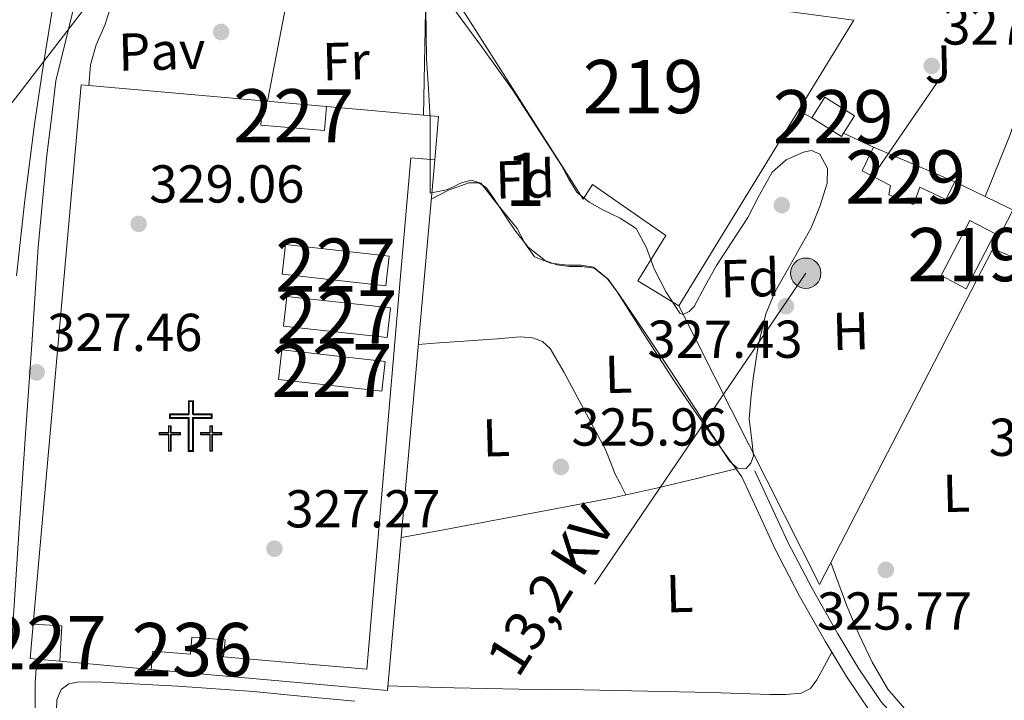
# Model space of a CAD drawing. Extents: x 573756 to 580668, y 696644 to 701346.
# Drawn here: x 575002 to 575187, y 697524 to 697652 of the extents above; entities that cross this region are included whole.
import ezdxf
from ezdxf.enums import TextEntityAlignment as Align

# ---------------------------------------------------------------- set-up
doc = ezdxf.new("R2010")
doc.units = 0
doc.header["$MEASUREMENT"] = 0
doc.linetypes.add('DGN Style 3', pattern=[109.86878000000002, 78.47770000000001, -31.39108000000001])
doc.linetypes.add('DGN Style 7', pattern=[156.95540000000003, 70.62993000000002, -31.39108000000001, 23.54331, -31.39108000000001])
for name, color, linetype in [('Nivel 15', 7, 'Continuous'), ('Nivel 16', 7, 'Continuous'), ('Nivel 17', 7, 'Continuous'), ('Nivel 21', 7, 'Continuous'), ('Nivel 25', 7, 'Continuous'), ('Nivel 26', 7, 'Continuous'), ('Nivel 29', 7, 'Continuous'), ('Nivel 32', 7, 'Continuous'), ('Nivel 35', 7, 'Continuous'), ('Nivel 36', 7, 'Continuous'), ('Nivel 37', 7, 'Continuous'), ('Nivel 41', 7, 'Continuous'), ('Nivel 44', 7, 'Continuous'), ('Nivel 48', 7, 'Continuous'), ('Nivel 52', 7, 'Continuous'), ('Nivel 57', 7, 'Continuous'), ('Nivel 7', 7, 'Continuous')]:
    doc.layers.add(name, color=color, linetype=linetype)
doc.styles.add('Style-arial', font='arial.shx', dxfattribs={"bigfont": 'arialbig.shx'})
doc.styles.add('Style-arialn', font='arialn.shx', dxfattribs={"bigfont": 'arialnbig.shx'})
doc.styles.add('Style-arialni', font='arialni.shx', dxfattribs={"bigfont": 'arialnibig.shx'})

# ---------------------------------------------------------------- blocks, each defined once
blk = doc.blocks.new('5PELE_2')
at = {"layer": 'Nivel 32', "linetype": 'Continuous', "lineweight": 0}
h = blk.add_hatch(color=9, dxfattribs=at)
edge = h.paths.add_edge_path()
edge.add_arc((-0.0002000001259148121, 0), 2.85, 0, 360)
at = {"layer": 'Nivel 32', "color": 8, "linetype": 'Continuous', "lineweight": 0}
blk.add_circle((-0.0002000001259148121, 0, -0.000388949358523405), 2.85, dxfattribs=at)
blk = doc.blocks.new('5PATER_12')
at = {"layer": 'Nivel 7', "linetype": 'Continuous', "lineweight": 0}
h = blk.add_hatch(color=53, dxfattribs=at)
edge = h.paths.add_edge_path()
edge.add_ellipse((0, 0), major_axis=(-1.064833945797375, -1.140365871615872), ratio=0.9994222409660323, start_angle=0, end_angle=360)
blk = doc.blocks.new('5PERFI_10')
at = {"layer": 'Nivel 17', "linetype": 'Continuous', "lineweight": 0}
h = blk.add_hatch(color=7, dxfattribs=at)
edge = h.paths.add_edge_path()
edge.add_arc((0, 0), 1.559999999902448, 316.5727452460343, 676.5727452460344)
blk = doc.blocks.new('5CEMEN')
at = {"layer": 'Nivel 29', "color": 7, "linetype": 'Continuous', "lineweight": 0, "flags": 128}
for points in [[(0.2600000000093132, -4.211999999824911), (0.2600000000093132, 1.954000000143424), (3.77599999983795, 1.954000000143424), (3.77599999983795, 2.844000000040978), (0.2659999998286366, 2.844000000040978), (0.2659999998286366, 5.314000000013039), (-0.7060000000055879, 5.314000000013039), (-0.7060000000055879, 2.844000000040978), (-4.228000000119209, 2.844000000040978), (-4.228000000119209, 1.954000000143424), (-0.712000000057742, 1.954000000143424), (-0.712000000057742, -4.211999999824911), (0.2600000000093132, -4.211999999824911)], [(-0.7060000000055879, 2.66800000006333), (-4.052000000141561, 2.66800000006333), (-4.052000000141561, 2.130000000121072), (-0.5360000000800937, 2.130000000121072), (-0.5360000000800937, -4.035999999847263), (0.08399999979883432, -4.035999999847263), (0.08399999979883432, 2.130000000121072), (3.599999999860302, 2.130000000121072), (3.599999999860302, 2.66800000006333), (0.2659999998286366, 2.66800000006333), (0.08999999985098839, 2.844000000040978), (0.08999999985098839, 5.13800000003539), (-0.5300000000279397, 5.13800000003539), (-0.5300000000279397, 2.844000000040978), (-0.7060000000055879, 2.66800000006333)], [(-3.945999999996275, -4.165999999968335), (-3.945999999996275, -1.08199999993667), (-2.190000000176951, -1.08199999993667), (-2.190000000176951, -0.6379999998025596), (-3.945999999996275, -0.6379999998025596), (-3.945999999996275, 0.5979999999981374), (-4.430000000167638, 0.5979999999981374), (-4.430000000167638, -0.6379999998025596), (-6.190000000176951, -0.6379999998025596), (-6.190000000176951, -1.08199999993667), (-4.434000000124797, -1.08199999993667), (-4.434000000124797, -4.165999999968335), (-3.945999999996275, -4.165999999968335)], [(-4.430000000167638, -0.7259999997913837), (-6.102000000188127, -0.7259999997913837), (-6.102000000188127, -0.9939999999478459), (-4.346000000135973, -0.9939999999478459), (-4.346000000135973, -4.077999999979511), (-4.033999999985099, -4.077999999979511), (-4.033999999985099, -0.9939999999478459), (-2.278000000165775, -0.9939999999478459), (-2.278000000165775, -0.7259999997913837), (-3.945999999996275, -0.7259999997913837), (-4.033999999985099, -0.6379999998025596), (-4.033999999985099, 0.5100000000093132), (-4.342000000178814, 0.5100000000093132), (-4.342000000178814, -0.6379999998025596), (-4.430000000167638, -0.7259999997913837)], [(3.817999999970198, -4.173999999882653), (3.817999999970198, -1.089999999850988), (5.575999999884516, -1.089999999850988), (5.575999999884516, -0.6459999999497086), (3.819999999832362, -0.6459999999497086), (3.819999999832362, 0.590000000083819), (3.333999999798834, 0.590000000083819), (3.333999999798834, -0.6459999999497086), (1.573999999789521, -0.6459999999497086), (1.573999999789521, -1.089999999850988), (3.33199999993667, -1.089999999850988), (3.33199999993667, -4.173999999882653), (3.817999999970198, -4.173999999882653)], [(3.333999999798834, -0.7339999999385327), (1.662000000011176, -0.7339999999385327), (1.662000000011176, -1.001999999862164), (3.419999999925494, -1.001999999862164), (3.419999999925494, -4.085999999893829), (3.729999999981374, -4.085999999893829), (3.729999999981374, -1.001999999862164), (5.487999999895692, -1.001999999862164), (5.487999999895692, -0.7339999999385327), (3.819999999832362, -0.7339999999385327), (3.731999999843538, -0.6459999999497086), (3.731999999843538, 0.5020000000949949), (3.421999999787658, 0.5020000000949949), (3.421999999787658, -0.6459999999497086), (3.333999999798834, -0.7339999999385327)], [(0.08399999979883432, -4.035999999847263), (-0.5360000000800937, -4.035999999847263), (-0.5380000001750886, -3.461999999824911)], [(-4.033999999985099, -4.077999999979511), (-4.346000000135973, -4.077999999979511), (-4.346000000135973, -3.789999999804422)], [(3.729999999981374, -4.085999999893829), (3.419999999925494, -4.085999999893829), (3.417999999830499, -3.797999999951571)]]:
    blk.add_lwpolyline(points, dxfattribs=at)

msp = doc.modelspace()

# ---------------------------------------------------------------- linework, layer by layer
at = {"layer": 'Nivel 15', "color": 1, "linetype": 'Continuous', "lineweight": 0, "extrusion": (0.05631158687571759, -0.008383674989401946, 0.9983780442183264), "elevation": 26869.51571302025, "flags": 128}
msp.add_lwpolyline([(774723.3074774202, -465373.8201622409), (774720.6633936379, -465379.8448672921), (774721.2950703579, -465380.122329866), (774724.8653475719, -465381.6891647568), (774727.5094313542, -465375.6644597056), (774723.3074774202, -465373.8201622409)], dxfattribs=at)
at = {"layer": 'Nivel 15', "color": 1, "linetype": 'Continuous', "lineweight": 0, "flags": 128}
for points, elevation in [([(575047.216, 697636.95), (575046.831, 697632.3740000001), (575058.815, 697631.365), (575059.196, 697635.8829999999)], 331.925), ([(575004.078, 697538.7010000001), (575009.4550000001, 697538.392), (575009.074, 697531.7520000001)], 330.052)]:
    msp.add_lwpolyline(points, dxfattribs=dict(at, elevation=elevation))
at = {"layer": 'Nivel 15', "color": 1, "linetype": 'Continuous', "lineweight": 0, "extrusion": (0.03277718179382969, -0.002919303253256785, 0.9994584203568301), "elevation": 17143.55855731745, "flags": 128}
msp.add_lwpolyline([(745900.9719909383, -510602.1574492457), (745900.9719909381, -510614.1913889581)], dxfattribs=at)
at = {"layer": 'Nivel 15', "color": 1, "linetype": 'Continuous', "lineweight": 13, "extrusion": (-0.0008057188303557251, -0.01182436641784647, 0.9999297651215224), "elevation": -8380.947591336457, "flags": 128}
msp.add_lwpolyline([(575079.5943515513, 697575.5392950822), (575070.7183995887, 697475.9273311833), (575026.3574228534, 697479.8806075582)], dxfattribs=at)
at = {"layer": 'Nivel 15', "color": 1, "linetype": 'Continuous', "lineweight": 13, "elevation": 331.029, "flags": 128}
msp.add_lwpolyline([(575174.639, 697604.1499999999), (575180.0279999999, 697614.4850000001), (575184.7509999999, 697612.0220000001), (575179.362, 697601.6869999999), (575174.639, 697604.1499999999)], dxfattribs=at)
at = {"layer": 'Nivel 15', "color": 1, "linetype": 'Continuous', "lineweight": 0, "extrusion": (0.004656482744672908, 0.01131409856970111, 0.9999251513698433), "flags": 128}
for points, elevation in [([(575043.7149408178, 697531.2517863689), (575063.1530374016, 697529.084647658), (575062.5307367987, 697523.5072906711), (575043.0926402146, 697525.674429382), (575043.7149408178, 697531.2517863689)], 10903.98145096129), ([(575043.970938042, 697521.5243955359), (575063.4090346259, 697519.3572568251), (575062.7867340229, 697513.7798998381), (575043.3486374388, 697515.947038549), (575043.970938042, 697521.5243955359)], 10903.87257946998), ([(575043.0109484512, 697511.4770892526), (575062.449045035, 697509.3099505417), (575061.8267444319, 697503.7325935548), (575042.3886478478, 697505.8997322659), (575043.0109484512, 697511.4770892526)], 10903.75442518412)]:
    msp.add_lwpolyline(points, dxfattribs=dict(at, elevation=elevation))
at = {"layer": 'Nivel 15', "color": 1, "linetype": 'Continuous', "lineweight": 0, "extrusion": (-0.0009351664691201775, -0.01045382517266484, 0.9999449199845633), "elevation": -7499.378358364755, "flags": 128}
msp.add_lwpolyline([(575004.812391184, 697491.8516639811), (575003.5603917316, 697491.9636701015), (575004.135455075, 697498.4170227302)], dxfattribs=at)
at = {"layer": 'Nivel 15', "color": 1, "linetype": 'Continuous', "lineweight": 0, "extrusion": (0.0002297191657933856, -2.042420923006716e-05, 0.999999973405978), "elevation": 448.0870615729542, "flags": 128}
msp.add_lwpolyline([(575008.9829649816, 697531.7612973109), (575004.6639648657, 697532.145297311)], dxfattribs=at)
at = {"layer": 'Nivel 15', "color": 1, "linetype": 'Continuous', "lineweight": 13}
for points in [[(575125.392, 697598.4469999999, 333.035), (575147.8729999999, 697635.1400000001, 334.552), (575158.2550000001, 697652.0860000001, 335.253), (575129.9029999999, 697655.926, 336.661), (575080.3030000001, 697669.1100000001, 336.661), (575077.807, 697665.078, 336.341)], [(575125.392, 697598.4469999999, 333.035), (575117.679, 697603.19, 333.141), (575122.915, 697611.6440000001, 335.842), (575109.1669999999, 697621.2380000001, 336.341), (575107.439, 697618.486, 336.341), (575077.807, 697665.078, 336.341)], [(575026.2779999999, 697530.219, 330.052), (575026.571, 697533.6540000001, 330.053), (575033.6229999999, 697533.0519999999, 330.052), (575033.898, 697536.2749999999, 330.052), (575040.1259999999, 697535.743, 330.052), (575039.855, 697532.568, 330.82), (575066.7990000001, 697530.264, 330.82), (575073.047, 697603.335, 331.332), (575075.007, 697626.256, 331.493), (575079.514, 697625.871, 331.373)]]:
    msp.add_polyline3d(points, dxfattribs=at)
at = {"layer": 'Nivel 15', "color": 1, "linetype": 'Continuous', "lineweight": 0}
msp.add_polyline3d([(575161.967, 697628.2779999999, 330.453), (575177.263, 697621.75, 329.749), (575175.5349999999, 697618.422, 329.813), (575170.6710000001, 697620.726, 329.813), (575169.4550000001, 697617.462, 329.813), (575164.8470000001, 697619.318, 329.813), (575165.1669999999, 697621.0460000001, 329.813), (575159.855, 697623.798, 329.813), (575161.967, 697628.2779999999, 330.453)], dxfattribs=at)
at = {"layer": 'Nivel 16', "color": 1, "linetype": 'Continuous', "lineweight": 13, "extrusion": (-0.00104927410389642, -0.01184180774397256, 0.999929332809679), "elevation": -8533.147423536911, "flags": 128}
msp.add_lwpolyline([(575004.1080557511, 697486.5585390774), (575013.1343194437, 697587.8546416219), (575014.5563186607, 697587.7286327865)], dxfattribs=at)
at = {"layer": 'Nivel 16', "color": 1, "linetype": 'Continuous', "lineweight": 13, "extrusion": (0.000273134918750522, -2.434661384598272e-05, 0.9999999624022785), "elevation": 471.612364728687, "flags": 128}
msp.add_lwpolyline([(575014.412995762, 697639.8756889296), (575047.1039970007, 697636.9616889288)], dxfattribs=at)
at = {"layer": 'Nivel 16', "color": 1, "linetype": 'Continuous', "lineweight": 13, "extrusion": (-0.0006876768074038238, -0.01038427321908944, 0.999945845518806), "elevation": -7308.385442267198, "flags": 128}
msp.add_lwpolyline([(575059.2880098459, 697597.6038094389), (575080.3310014312, 697595.7287083371), (575079.6059431469, 697587.5912695827)], dxfattribs=at)
at = {"layer": 'Nivel 16', "color": 1, "linetype": 'Continuous', "lineweight": 13, "extrusion": (-0.06668523912443503, 0.03607910547051106, 0.9971215457662945), "elevation": -12855.2691004689, "flags": 128}
msp.add_lwpolyline([(-887273.4916411396, 173408.3793749524), (-887273.4916411396, 173411.2414289352)], dxfattribs=at)
at = {"layer": 'Nivel 16', "color": 1, "linetype": 'Continuous', "lineweight": 13, "extrusion": (-0.05763195705633803, 0.02635564308020974, 0.9979899486486249), "elevation": -14431.47911245279, "flags": 128}
msp.add_lwpolyline([(-873636.43184541, 232475.4417885789), (-873636.43184541, 232481.6747848889)], dxfattribs=at)
at = {"layer": 'Nivel 16', "color": 1, "linetype": 'Continuous', "lineweight": 13, "extrusion": (0.05324585597446797, -0.02593884712026176, 0.998244486602164), "elevation": 12859.4419583452, "flags": 128}
msp.add_lwpolyline([(879060.3103932876, -211169.8465776537), (879060.3103932876, -211176.1780524426)], dxfattribs=at)
at = {"layer": 'Nivel 16', "color": 1, "linetype": 'Continuous', "lineweight": 13, "extrusion": (0.05332888334618334, -0.02597664400671989, 0.9982390716492705), "elevation": 12880.82827768811, "flags": 128}
msp.add_lwpolyline([(879051.8125028447, -211210.2458012011), (879051.8125028447, -211215.0840403436)], dxfattribs=at)
at = {"layer": 'Nivel 16', "color": 1, "linetype": 'Continuous', "lineweight": 13, "extrusion": (0.0002306725020883327, -2.055457717399524e-05, 0.9999999731838528), "elevation": 448.5443027394343, "flags": 128}
msp.add_lwpolyline([(575026.1865244259, 697530.2283669882), (575008.9825239608, 697531.7613669885)], dxfattribs=at)
at = {"layer": 'Nivel 16', "color": 1, "linetype": 'Continuous', "lineweight": 13}
msp.add_polyline3d([(575187.287, 697616.8670000001, 329.057), (575188.163, 697616.44, 328.999), (575151.7919999999, 697546.128, 327.742), (575125.392, 697598.4469999999, 327.55)], dxfattribs=at)
at = {"layer": 'Nivel 21', "color": 7, "linetype": 'Continuous', "lineweight": 13, "elevation": 329.493, "flags": 128}
msp.add_lwpolyline([(575018.415, 697653.878), (575017.983, 697652.534), (575017.5190000001, 697651.19), (575015.922, 697647.5), (575014.831, 697643.702), (575014.5249999999, 697639.8640000001)], dxfattribs=at)
at = {"layer": 'Nivel 21', "color": 7, "linetype": 'Continuous', "lineweight": 13}
for points in [[(575008.0989999999, 697428.067, 323.911), (575007.2390000001, 697439.5109999999, 324.485), (575006.2550000001, 697451.9580000001, 325.013), (575004.798, 697467.3219999999, 325.259), (575003.183, 697482.6780000001, 325.397), (575001.713, 697495.0560000001, 325.573), (575000.2390000001, 697507.446, 325.781), (574999.5009999999, 697517.6510000001, 326.058), (574999.5989999999, 697527.862, 326.357), (575000.496, 697542.2949999999, 326.673), (575001.4550000001, 697556.726, 326.997), (575002.665, 697574.423, 327.465), (575003.8870000001, 697592.118, 327.957), (575005.031, 697609.4510000001, 328.602), (575006.639, 697626.7420000001, 329.045), (575007.503, 697633.7180000001, 329.077), (575008.3670000001, 697640.6939999999, 329.109), (575010.159, 697648.118, 329.429), (575011.9510000001, 697655.5419999999, 329.749), (575012.4780000001, 697657.433, 329.743), (575012.719, 697659.318, 329.685), (575011.183, 697660.47, 329.685), (575009.4639999999, 697661.24, 330.018), (575007.744, 697662.01, 330.351)], [(575182.9450000001, 697618.9820000001, 327.074), (575184.6869999999, 697623.318, 327.093), (575187.631, 697630.646, 327.125), (575191.1399999999, 697641.0109999999, 326.998), (575194.7350000001, 697651.318, 327.317), (575196.824, 697656.25, 327.778), (575197.872, 697658.7220000001, 328.01)], [(575004.7550000001, 697532.1359999999, 326.455), (575004.4780000001, 697527.6869999999, 326.357), (575004.3829999999, 697517.804, 326.058), (575005.098, 697507.9110000001, 325.781), (575006.5590000001, 697495.632, 325.573), (575008.033, 697483.2209999999, 325.397), (575009.6540000001, 697467.808, 325.259), (575011.1170000001, 697452.381, 325.013), (575012.105, 697439.8859999999, 324.485), (575013.0449999999, 697427.3829999999, 323.861), (575013.8470000001, 697413.247, 323.264), (575015.01, 697399.327, 322.645), (575017.0619999999, 697385.1410000001, 321.806)]]:
    msp.add_polyline3d(points, dxfattribs=at)
at = {"layer": 'Nivel 21', "color": 7, "linetype": 'DGN Style 3', "lineweight": 0}
msp.add_polyline3d([(575188.902, 697512.243, 324.164), (575184.2110000001, 697512.693, 324.428), (575179.936, 697513.233, 324.676), (575175.291, 697514.8459999999, 324.875), (575170.834, 697517.388, 325.06), (575166.774, 697520.449, 325.286), (575163.4140000001, 697524.0970000001, 325.508), (575159.1840000001, 697530.3260000001, 325.673), (575155.2420000001, 697536.8940000001, 325.7), (575150.402, 697545.375, 325.479), (575145.9299999999, 697553.996, 325.38), (575142.8200000001, 697560.723, 325.572), (575139.6840000001, 697567.507, 325.764)], dxfattribs=at)
at = {"layer": 'Nivel 21', "color": 7, "linetype": 'Continuous', "lineweight": 0}
msp.add_polyline3d([(575188.524, 697509.5249999999, 324.164), (575183.908, 697509.9680000001, 324.428), (575179.308, 697510.5490000001, 324.676), (575174.1529999999, 697512.3389999999, 324.875), (575169.324, 697515.0930000001, 325.06), (575164.926, 697518.409, 325.286), (575161.26, 697522.389, 325.508), (575156.8729999999, 697528.8489999999, 325.673), (575152.8759999999, 697535.5090000001, 325.7), (575147.994, 697544.064, 325.479), (575143.4680000001, 697552.7890000001, 325.38), (575140.3319999999, 697559.5730000001, 325.572), (575137.196, 697566.3570000001, 325.764)], dxfattribs=at)
at = {"layer": 'Nivel 25', "color": 1, "linetype": 'Continuous', "lineweight": 0}
msp.add_polyline3d([(575048.1370000001, 697636.868, 328.951), (575054.767, 697671.4140000001, 330.197), (575069.871, 697676.854, 330.517), (575077.807, 697665.078, 330.197)], dxfattribs=at)
at = {"layer": 'Nivel 32', "color": 6, "linetype": 'DGN Style 7', "lineweight": 0}
for points in [[(575015.0860000001, 697335.3389999999, 319.506), (575014.166, 697348.131, 320), (575002.6680000001, 697402.0689999999, 322.19), (574999.967, 697497.8289999999, 325.682), (574997.783, 697633.6410000001, 329.574), (575075.5830000001, 697734.493, 331.061), (575073.023, 697780.7010000001, 329.707)], [(575154.879, 697766.301, 330.074), (575232.575, 697725.341, 329.551), (575149.2309999999, 697604.598, 327.356), (575090.8600000001, 697518.7409999999, 325.108)]]:
    msp.add_polyline3d(points, dxfattribs=at)
at = {"layer": 'Nivel 35', "color": 92, "linetype": 'DGN Style 3', "lineweight": 0}
for points in [[(575078.6359999999, 697619.605, 328.388), (575078.6359999999, 697626.581, 328.388), (575078.6359999999, 697633.557, 328.388), (575078.3640000001, 697639.19, 328.388), (575077.996, 697644.821, 328.388), (575077.9040000001, 697649.588, 328.388), (575077.868, 697654.3570000001, 328.388)], [(575082.7320000001, 697654.7409999999, 328.388), (575088.514, 697646.888, 328.388), (575094.1880000001, 697638.933, 328.388), (575098.794, 697631.8800000001, 328.388), (575103.3400000001, 697624.7890000001, 328.388), (575104.699, 697622.257, 328.388), (575106.22, 697619.797, 328.388), (575108.5079999999, 697617.94, 328.388), (575111.084, 697616.469, 328.388), (575114.341, 697614.942, 328.388), (575117.3559999999, 697613.013, 328.388), (575119.3160000001, 697609.3570000001, 328.388), (575120.7479999999, 697605.3970000001, 328.388), (575123.0090000001, 697601.0449999999, 328.292), (575125.548, 697597.077, 328.196), (575126.132, 697596.8459999999, 328.196), (575127.3, 697597.382, 328.196), (575128.236, 697598.3570000001, 328.196), (575130.352, 697602.2209999999, 328.196), (575132.46, 697606.037, 328.196), (575135.406, 697610.548, 328.196), (575138.348, 697615.061, 328.196), (575140.548, 697619.2949999999, 328.196), (575142.892, 697623.5730000001, 328.196), (575145.5760000001, 697625.909, 328.196), (575148.78, 697627.3489999999, 328.196), (575150.3360000001, 697627.6540000001, 328.196), (575151.852, 697626.9650000001, 328.196), (575153.3230000001, 697624.25, 328.196), (575153.26, 697621.5249999999, 328.196), (575151.949, 697617.317, 328.196), (575150.2520000001, 697613.1410000001, 328.196), (575145.727, 697605.1229999999, 328.196), (575143.4950000001, 697601.1599999999, 328.196), (575141.74, 697596.949, 328.196), (575140.3, 697590.9480000001, 328.066), (575139.372, 697584.8530000001, 327.812), (575138.9210000001, 697581.013, 327.624), (575138.604, 697577.173, 327.428), (575139.0490000001, 697573.7479999999, 327.366), (575139.436, 697570.325, 327.3), (575138.9369999999, 697568.946, 327.145), (575137.9639999999, 697567.8929999999, 326.98), (575136.3740000001, 697568, 326.892), (575134.956, 697569.237, 326.852), (575129.415, 697577.7280000001, 326.839), (575123.8840000001, 697586.1969999999, 326.916), (575119.038, 697593.4029999999, 327.08), (575114.156, 697600.5970000001, 327.236), (575112.087, 697603.462, 327.233), (575109.3559999999, 697605.717, 327.236), (575106.9820000001, 697606.101, 327.291), (575104.5560000001, 697606.101, 327.364), (575101.341, 697606.479, 327.523), (575098.284, 697607.6370000001, 327.62), (575096.449, 697610.2220000001, 327.59), (575095.02, 697613.013, 327.556), (575092.8119999999, 697615.702, 327.523), (575090.604, 697618.389, 327.492), (575089.415, 697619.9639999999, 327.485), (575088.172, 697621.5249999999, 327.492), (575086.392, 697622.04, 327.519), (575084.396, 697621.5249999999, 327.556), (575083.065, 697620.835, 327.467), (575081.7080000001, 697620.2450000001, 327.556), (575080.172, 697619.925, 327.972), (575078.6359999999, 697619.605, 328.388)]]:
    msp.add_polyline3d(points, dxfattribs=at)
at = {"layer": 'Nivel 36', "color": 92, "linetype": 'Continuous', "lineweight": 0, "elevation": 328.516, "flags": 128}
msp.add_lwpolyline([(575077.3999999999, 697634.2609999999), (575077.7080000001, 697650.453), (575077.979, 697664.807)], dxfattribs=at)
at = {"layer": 'Nivel 36', "color": 92, "linetype": 'Continuous', "lineweight": 0}
for points in [[(574986.007, 697650.5, 329.233), (575001.5819999999, 697655.467, 329.477), (575003.96, 697656.3500000001, 329.539), (575006.318, 697657.2590000001, 329.605), (575007.548, 697657.449, 329.636), (575008.622, 697656.939, 329.669), (575008.46, 697655.6640000001, 329.739), (575007.726, 697654.315, 329.797), (575005.9410000001, 697643.4480000001, 329.785), (575004.334, 697632.5549999999, 329.605), (575002.49, 697618.3289999999, 329.346), (575000.942, 697604.075, 329.029)], [(575078.858, 697618.5079999999, 327.3), (575082.092, 697620.1810000001, 327.3), (575085.913, 697621.575, 327.3), (575087.7960000001, 697621.5860000001, 327.3), (575089.196, 697620.693, 327.3), (575090.493, 697618.8130000001, 327.3), (575091.756, 697616.9169999999, 327.3), (575093.163, 697614.8049999999, 327.3), (575094.5719999999, 697612.693, 327.3), (575097.0700000001, 697609.4820000001, 327.3), (575100.3319999999, 697606.933, 327.3), (575102.5430000001, 697606.193, 327.3), (575104.8119999999, 697605.845, 327.3), (575107.165, 697605.8470000001, 327.3), (575109.4839999999, 697605.5249999999, 327.3), (575111.9380000001, 697603.622, 327.3), (575113.7720000001, 697601.1089999999, 327.3), (575118.997, 697592.925, 327.276), (575124.2679999999, 697584.7890000001, 327.236), (575127.882, 697579.3999999999, 327.391), (575131.564, 697574.101, 327.108), (575134.3800000001, 697570.229, 326.436), (575137.196, 697566.3570000001, 325.764)], [(575188.0120000001, 697607.6370000001, 326.148), (575184.406, 697609.1769999999, 326.148)], [(575076.4280000001, 697591.236, 326.276), (575079.4680000001, 697591.4450000001, 326.276), (575086.828, 697591.9569999999, 326.276), (575091.2450000001, 697592.3019999999, 326.276), (575095.6599999999, 697592.6610000001, 326.276), (575097.8999999999, 697592.469, 326.276), (575099.798, 697591.7949999999, 326.524), (575101.2280000001, 697590.4850000001, 326.788), (575103.811, 697585.9580000001, 326.846), (575106.284, 697581.3970000001, 326.852), (575108.933, 697576.514, 326.832), (575111.5320000001, 697571.605, 326.788), (575112.4650000001, 697569.3030000001, 326.677), (575113.388, 697566.997, 326.596), (575114.3999999999, 697564.9880000001, 326.624), (575115.4099999999, 697562.9780000001, 326.652)], [(575136.118, 697567.8389999999, 326.021), (575128.7860000001, 697566.074, 326.404), (575121.452, 697564.3090000001, 326.788), (575112.996, 697562.446, 326.597), (575104.4920000001, 697560.7890000001, 326.084), (575092.848, 697558.5930000001, 325.778), (575081.196, 697556.4369999999, 325.636), (575073.996, 697555.125, 325.668), (575073.1980000001, 697554.9850000001, 325.672)], [(575153.942, 697550.284, 326.148), (575154.3800000001, 697549.1089999999, 326.148), (575156.9720000001, 697542.165, 326.148), (575159.216, 697536.81, 326.148), (575161.7080000001, 697531.541, 326.148), (575164.6470000001, 697526.47, 326.148), (575168.6200000001, 697521.9410000001, 326.148), (575172.9099999999, 697518.9979999999, 326.078), (575177.7080000001, 697517.3330000001, 325.828), (575181.193, 697516.746, 325.508), (575184.6840000001, 697516.3729999999, 325.124), (575186.767, 697515.9979999999, 324.833)], [(575070.7180000001, 697527.152, 325.252), (575076.3, 697526.9650000001, 325.252), (575083.1799999999, 697526.7409999999, 325.252), (575095.3389999999, 697526.51, 325.18), (575107.5, 697526.3570000001, 325.06), (575119.4680000001, 697526.108, 324.964), (575131.436, 697525.845, 324.868), (575136.9720000001, 697525.6939999999, 324.916), (575142.5079999999, 697525.5249999999, 325.06), (575145.453, 697525.4780000001, 325.185), (575148.396, 697525.717, 325.316), (575150.1259999999, 697526.648, 325.3), (575151.3400000001, 697528.277, 325.316), (575152.72, 697530.8740000001, 325.504), (575154.0989999999, 697533.4709999999, 325.692)], [(575008.4920000001, 697522.581, 325.572), (575008.4990000001, 697524.5179999999, 325.572), (575009.324, 697526.4210000001, 325.572), (575010.7590000001, 697527.5120000001, 325.572), (575012.396, 697527.8289999999, 325.572), (575014.7010000001, 697527.8870000001, 325.572), (575017.004, 697527.8289999999, 325.572), (575031.2490000001, 697527.0320000001, 325.572), (575045.4839999999, 697526.037, 325.572), (575054.99, 697525.1510000001, 325.526), (575064.4920000001, 697524.2450000001, 325.444)]]:
    msp.add_polyline3d(points, dxfattribs=at)
at = {"layer": 'Nivel 52', "color": 1, "linetype": 'Continuous', "lineweight": 0, "extrusion": (0.05631158687571759, -0.008383674989401946, 0.9983780442183264), "elevation": 26869.51571302025, "flags": 128}
msp.add_lwpolyline([(774723.3074774202, -465373.8201622409), (774720.6633936379, -465379.8448672921), (774721.2950703579, -465380.122329866), (774724.8653475719, -465381.6891647568), (774727.5094313542, -465375.6644597056)], close=True, dxfattribs=at)
at = {"layer": 'Nivel 52', "color": 1, "linetype": 'Continuous', "lineweight": 13}
msp.add_polyline3d([(575125.392, 697598.4469999999, 333.035), (575147.8729999999, 697635.1400000001, 334.552), (575158.2550000001, 697652.0860000001, 335.253), (575129.9029999999, 697655.926, 336.661), (575080.3030000001, 697669.1100000001, 336.661), (575077.807, 697665.078, 336.341), (575107.439, 697618.486, 336.341), (575109.1669999999, 697621.2380000001, 336.341), (575122.915, 697611.6440000001, 335.842), (575117.679, 697603.19, 333.141)], close=True, dxfattribs=at)
at = {"layer": 'Nivel 52', "color": 1, "linetype": 'Continuous', "lineweight": 0}
for points in [[(575047.216, 697636.95, 331.925), (575046.831, 697632.3740000001, 331.925), (575058.815, 697631.365, 331.925), (575059.196, 697635.8829999999, 331.925), (575059.196, 697635.8829999999, 331.529)], [(575161.967, 697628.2779999999, 330.453), (575159.855, 697623.798, 329.813), (575165.1669999999, 697621.0460000001, 329.813), (575164.8470000001, 697619.318, 329.813), (575169.4550000001, 697617.462, 329.813), (575170.6710000001, 697620.726, 329.813), (575175.5349999999, 697618.422, 329.813), (575177.263, 697621.75, 329.749)], [(575079.514, 697625.871, 331.373), (575075.007, 697626.256, 331.493), (575073.047, 697603.335, 331.332), (575066.7990000001, 697530.264, 330.82), (575039.855, 697532.568, 330.82), (575040.1259999999, 697535.743, 330.052), (575033.898, 697536.2749999999, 330.052), (575033.6229999999, 697533.0519999999, 330.052), (575026.571, 697533.6540000001, 330.053), (575026.2779999999, 697530.219, 330.052), (575026.2779999999, 697530.219, 330.238), (575070.639, 697526.2660000001, 330.227)], [(575009.074, 697531.7520000001, 330.052), (575009.4550000001, 697538.392, 330.052), (575004.078, 697538.7010000001, 330.052), (575004.078, 697538.7010000001, 330.312), (575003.503, 697532.2479999999, 330.244), (575004.7550000001, 697532.1359999999, 330.244)]]:
    msp.add_polyline3d(points, close=True, dxfattribs=at)
at = {"layer": 'Nivel 52', "color": 1, "linetype": 'Continuous', "lineweight": 13}
msp.add_3dface([(575174.639, 697604.1499999999, 331.029), (575179.362, 697601.6869999999, 331.029), (575184.7509999999, 697612.0220000001, 331.029), (575180.0279999999, 697614.4850000001, 331.029)], dxfattribs=at)
at = {"layer": 'Nivel 52', "color": 1, "linetype": 'Continuous', "lineweight": 0}
for points in [[(575051.503, 697609.9739999999, 333.461), (575050.881, 697604.3970000001, 333.527), (575070.3189999999, 697602.23, 333.461), (575070.9410000001, 697607.807, 333.395)], [(575051.7590000001, 697600.246, 333.461), (575051.1370000001, 697594.669, 333.527), (575070.575, 697592.5020000001, 333.461), (575071.1969999999, 697598.0789999999, 333.395)], [(575050.7990000001, 697590.1980000001, 333.461), (575050.1769999999, 697584.621, 333.527), (575069.615, 697582.4539999999, 333.461), (575070.237, 697588.031, 333.395)]]:
    msp.add_3dface(points, dxfattribs=at)
at = {"layer": 'Nivel 57', "color": 92, "linetype": 'DGN Style 3', "lineweight": 0}
msp.add_polyline3d([(575077.868, 697654.3570000001, 328.388), (575077.9040000001, 697649.588, 328.388), (575077.996, 697644.821, 328.388), (575078.3640000001, 697639.19, 328.388), (575078.6359999999, 697633.557, 328.388), (575078.6359999999, 697626.581, 328.388), (575078.6359999999, 697619.605, 328.388), (575080.172, 697619.925, 327.972), (575081.7080000001, 697620.2450000001, 327.556), (575083.065, 697620.835, 327.467), (575084.396, 697621.5249999999, 327.556), (575086.392, 697622.04, 327.519), (575088.172, 697621.5249999999, 327.492), (575089.415, 697619.9639999999, 327.485), (575090.604, 697618.389, 327.492), (575092.8119999999, 697615.702, 327.523), (575095.02, 697613.013, 327.556), (575096.449, 697610.2220000001, 327.59), (575098.284, 697607.6370000001, 327.62), (575101.341, 697606.479, 327.523), (575104.5560000001, 697606.101, 327.364), (575106.9820000001, 697606.101, 327.291), (575109.3559999999, 697605.717, 327.236), (575112.087, 697603.462, 327.233), (575114.156, 697600.5970000001, 327.236), (575119.038, 697593.4029999999, 327.08), (575123.8840000001, 697586.1969999999, 326.916), (575129.415, 697577.7280000001, 326.839), (575134.956, 697569.237, 326.852), (575136.3740000001, 697568, 326.892), (575137.9639999999, 697567.8929999999, 326.98), (575138.9369999999, 697568.946, 327.145), (575139.436, 697570.325, 327.3), (575139.0490000001, 697573.7479999999, 327.366), (575138.604, 697577.173, 327.428), (575138.9210000001, 697581.013, 327.624), (575139.372, 697584.8530000001, 327.812), (575140.3, 697590.9480000001, 328.066), (575141.74, 697596.949, 328.196), (575143.4950000001, 697601.1599999999, 328.196), (575145.727, 697605.1229999999, 328.196), (575150.2520000001, 697613.1410000001, 328.196), (575151.949, 697617.317, 328.196), (575153.26, 697621.5249999999, 328.196), (575153.3230000001, 697624.25, 328.196), (575151.852, 697626.9650000001, 328.196), (575150.3360000001, 697627.6540000001, 328.196), (575148.78, 697627.3489999999, 328.196), (575145.5760000001, 697625.909, 328.196), (575142.892, 697623.5730000001, 328.196), (575140.548, 697619.2949999999, 328.196), (575138.348, 697615.061, 328.196), (575135.406, 697610.548, 328.196), (575132.46, 697606.037, 328.196), (575130.352, 697602.2209999999, 328.196), (575128.236, 697598.3570000001, 328.196), (575127.3, 697597.382, 328.196), (575126.132, 697596.8459999999, 328.196), (575125.548, 697597.077, 328.196), (575123.0090000001, 697601.0449999999, 328.292), (575120.7479999999, 697605.3970000001, 328.388), (575119.3160000001, 697609.3570000001, 328.388), (575117.3559999999, 697613.013, 328.388), (575114.341, 697614.942, 328.388), (575111.084, 697616.469, 328.388), (575108.5079999999, 697617.94, 328.388), (575106.22, 697619.797, 328.388), (575104.699, 697622.257, 328.388), (575103.3400000001, 697624.7890000001, 328.388), (575098.794, 697631.8800000001, 328.388), (575094.1880000001, 697638.933, 328.388), (575088.514, 697646.888, 328.388), (575082.7320000001, 697654.7409999999, 328.388)], dxfattribs=at)

# ---------------------------------------------------------------- block references
at = {"layer": 'Nivel 17', "color": 7, "linetype": 'Continuous', "lineweight": 0}
msp.add_blockref('5PERFI_10', (575144.7239999999, 697617.3570000001, 327.632), dxfattribs=at)
at = {"layer": 'Nivel 29', "color": 7, "linetype": 'Continuous', "lineweight": 0}
msp.add_blockref('5CEMEN', (575033.9410000001, 697575.3459999999, 333.527), dxfattribs=at)
at = {"layer": 'Nivel 32', "color": 8, "linetype": 'Continuous', "lineweight": 0, "rotation": 1.572745243424279}
msp.add_blockref('5PELE_2', (575149.2309999999, 697604.598, 327.356), dxfattribs=at)
at = {"layer": 'Nivel 7', "color": 53, "linetype": 'Continuous', "lineweight": 0}
for p in [(575039.389, 697649.885, 328.904), (575172.8929999999, 697643.517, 327.848), (575023.9010000001, 697613.8530000001, 329.064), (575145.5009999999, 697598.3970000001, 327.432), (575004.733, 697585.9809999999, 327.464), (575103.229, 697568.2209999999, 325.96), (575049.405, 697552.861, 327.272), (575164.2849999999, 697548.8929999999, 325.768)]:
    msp.add_blockref('5PATER_12', p, dxfattribs=at)

# ---------------------------------------------------------------- texts
at = {"layer": 'Nivel 26', "color": 7, "linetype": 'Continuous', "lineweight": 0, "style": 'Style-arial', "width": 1.000004285749796}
msp.add_text('Pav', height=6.999942, rotation=1.572669423203767, dxfattribs=at).set_placement((575028.2482691123, 697646.2814918216, 329.17), align=Align.MIDDLE_CENTER)
at = {"layer": 'Nivel 26', "color": 92, "linetype": 'Continuous', "lineweight": 0, "style": 'Style-arial', "width": 1.000004285749796}
msp.add_text('J', height=6.999942, rotation=1.572669423203767, dxfattribs=at).set_placement((575174.0649028264, 697643.8300127089, 327.821), align=Align.MIDDLE_CENTER)
at = {"layer": 'Nivel 37', "color": 92, "linetype": 'Continuous', "lineweight": 0, "width": 1.000004285749796}
for s, style, p in [('Fr', 'Style-arialn', (575062.864049132, 697644.4072670471, 328.767)), ('Fd', 'Style-arial', (575096.4919245462, 697622.2287758207, 327.61)), ('Fd', 'Style-arial', (575138.7319245462, 697603.6687758206, 327.454)), ('H', 'Style-arialn', (575157.6792050549, 697593.7185173286, 327.018)), ('L', 'Style-arialn', (575114.0282986963, 697585.6216476581, 327.064)), ('L', 'Style-arialn', (575091.0522986962, 697573.7176476582, 326.007)), ('L', 'Style-arialn', (575177.5162986964, 697563.2856476582, 325.876)), ('L', 'Style-arialn', (575125.5302986964, 697544.459647658, 325.805))]:
    msp.add_text(s, height=6.999942, rotation=1.572669423203767, dxfattribs=dict(at, style=style)).set_placement(p, align=Align.MIDDLE_CENTER)
at = {"layer": 'Nivel 41', "color": 7, "linetype": 'Continuous', "lineweight": 0, "style": 'Style-arial'}
for s, p in [('327.85', (575174.878, 697647.517, 327.848)), ('329.06', (575025.8859999999, 697617.8530000001, 329.064)), ('327.46', (575006.7180000001, 697589.9809999999, 327.464)), ('327.43', (575119.483, 697588.699, 327.432)), ('325.96', (575105.2139999999, 697572.2209999999, 325.96)), ('325.22', (575183.604, 697570.298, 325.224)), ('327.27', (575051.456, 697556.861, 327.272)), ('325.77', (575151.3200000001, 697537.6740000001, 325.768))]:
    msp.add_text(s, height=7.000002, dxfattribs=at).set_placement(p)
at = {"layer": 'Nivel 44', "color": 7, "linetype": 'Continuous', "lineweight": 0, "style": 'Style-arialni'}
msp.add_text('13,2 KV', height=7.499976000000001, rotation=57.57731668915098, dxfattribs=at).set_placement((575104.4784639513, 697542.9895057476, 325.523), align=Align.CENTER)
at = {"layer": 'Nivel 48', "color": 1, "linetype": 'Continuous', "lineweight": 0, "style": 'Style-arialn'}
for s, p in [('219', (575118.6856600079, 697639.6260009999, 328.864)), ('227', (575053.0026600079, 697634.1440009999, 328.704)), ('219', (575179.6956600079, 697608.0860009999, 326.305)), ('227', (575060.9116600079, 697606.102001, 327.433)), ('227', (575061.167660008, 697596.3740009998, 327.073)), ('227', (575060.207660008, 697586.3260009999, 327.033)), ('227', (575006.538660008, 697535.2520009999, 326.222)), ('236', (575033.9396600081, 697533.9270009999, 326.018))]:
    msp.add_text(s, height=10.000002, dxfattribs=at).set_placement(p, align=Align.MIDDLE_CENTER)
at = {"layer": 'Nivel 48', "color": 7, "linetype": 'Continuous', "lineweight": 0, "style": 'Style-arialn'}
for p in [(575154.383660008, 697633.9740009999, 328.176), (575167.9626600079, 697622.6700009999, 327.401)]:
    msp.add_text('229', height=10.000002, dxfattribs=at).set_placement(p, align=Align.MIDDLE_CENTER)
at = {"layer": 'Nivel 48', "color": 92, "linetype": 'Continuous', "lineweight": 0, "style": 'Style-arialn'}
msp.add_text('1', height=10.000002, dxfattribs=at).set_placement((575096.4911957276, 697622.229001, 327.61), align=Align.MIDDLE_CENTER)

doc.saveas('drawing.dxf')
